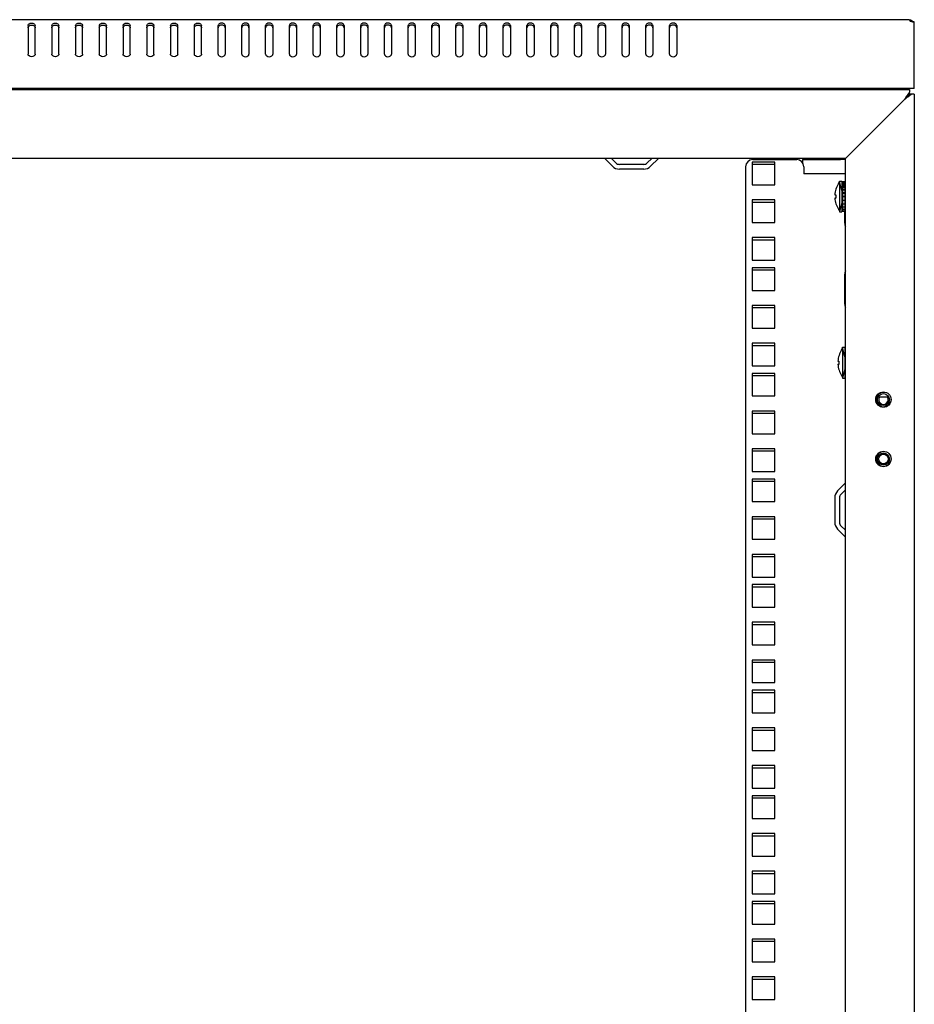
# Model space of a CAD drawing. Units: millimetres. Extents: x 0 to 594, y 0 to 420.
# Drawn here: x 419 to 457, y 228 to 269 of the extents above; entities that cross this region are included whole.
import ezdxf

# ---------------------------------------------------------------- set-up
doc = ezdxf.new("R2010")
doc.units = ezdxf.units.MM
doc.header["$LTSCALE"] = 32.67
doc.layers.get('0').update_dxf_attribs({"linetype": 'CONTINUOUS'})
doc.layers.add('02___PRT_ALL_AXES', color=7, linetype='CONTINUOUS')
doc.layers.add('ALL_FEATURES', color=7, linetype='CONTINUOUS')

msp = doc.modelspace()

# ---------------------------------------------------------------- linework, layer by layer
at = {"color": 7, "linetype": 'Continuous'}
for p, q in [((456.56846, 269.46423), (397.70646, 269.46423)), ((456.56746, 269.46298), (456.56846, 269.46423)), ((456.64263, 269.46423), (456.64263, 269.3838)), ((456.67565, 269.42713), (456.6472, 269.38209)), ((419.48746, 269.21338), (419.48746, 268.0113)), ((419.78746, 268.0113), (419.78746, 269.21338)), ((420.48746, 269.21338), (420.48746, 268.0113)), ((420.78746, 268.0113), (420.78746, 269.21338)), ((421.48746, 269.21338), (421.48746, 268.0113)), ((421.78746, 268.0113), (421.78746, 269.21338)), ((422.48746, 269.21338), (422.48746, 268.0113)), ((422.78746, 268.0113), (422.78746, 269.21338)), ((423.48746, 269.21338), (423.48746, 268.0113)), ((423.78746, 268.0113), (423.78746, 269.21338)), ((424.48746, 269.21338), (424.48746, 268.0113)), ((424.78746, 268.0113), (424.78746, 269.21338)), ((425.48746, 269.21338), (425.48746, 268.0113)), ((425.78746, 268.0113), (425.78746, 269.21338)), ((426.48746, 268.0113), (426.48746, 269.21338)), ((426.78746, 268.0113), (426.78746, 269.21338)), ((427.48746, 268.0113), (427.48746, 269.21338)), ((427.78746, 269.21338), (427.78746, 268.0113)), ((428.48746, 268.0113), (428.48746, 269.21338)), ((428.78746, 269.21338), (428.78746, 268.0113)), ((429.48746, 268.0113), (429.48746, 269.21338)), ((429.78746, 269.21338), (429.78746, 268.0113)), ((430.48746, 268.0113), (430.48746, 269.21338)), ((430.78746, 269.21338), (430.78746, 268.0113)), ((431.48746, 268.0113), (431.48746, 269.21338)), ((431.78746, 269.21338), (431.78746, 268.0113)), ((432.48746, 268.0113), (432.48746, 269.21338)), ((432.78746, 269.21338), (432.78746, 268.0113)), ((433.48746, 268.0113), (433.48746, 269.21338)), ((433.78746, 269.21338), (433.78746, 268.0113)), ((434.48746, 268.0113), (434.48746, 269.21338)), ((434.78746, 269.21338), (434.78746, 268.0113)), ((435.48746, 268.0113), (435.48746, 269.21338)), ((435.78746, 269.21338), (435.78746, 268.0113)), ((436.48746, 268.0113), (436.48746, 269.21338)), ((436.78746, 269.21338), (436.78746, 268.0113)), ((437.48746, 268.0113), (437.48746, 269.21338)), ((437.78746, 269.21338), (437.78746, 268.0113)), ((438.48746, 268.0113), (438.48746, 269.21338)), ((438.78746, 269.21338), (438.78746, 268.0113)), ((439.48746, 268.0113), (439.48746, 269.21338)), ((439.78746, 269.21338), (439.78746, 268.0113)), ((440.48746, 268.0113), (440.48746, 269.21338)), ((440.78746, 269.21338), (440.78746, 268.0113)), ((441.48746, 268.0113), (441.48746, 269.21338)), ((441.78746, 269.21338), (441.78746, 268.0113)), ((442.48746, 268.0113), (442.48746, 269.21338)), ((442.78746, 269.21338), (442.78746, 268.0113)), ((443.48746, 268.0113), (443.48746, 269.21338)), ((443.78746, 269.21338), (443.78746, 268.0113)), ((444.48746, 268.0113), (444.48746, 269.21338)), ((444.78746, 269.21338), (444.78746, 268.0113)), ((445.48746, 268.0113), (445.48746, 269.21338)), ((445.78746, 269.21338), (445.78746, 268.0113)), ((446.48746, 268.0113), (446.48746, 269.21338)), ((446.78746, 269.21338), (446.78746, 268.0113)), ((456.78746, 266.56423), (456.78746, 267.83453)), ((456.78746, 266.56423), (397.48746, 266.56423)), ((453.91746, 266.56423), (453.91746, 266.52423)), ((454.03746, 266.56423), (454.03746, 266.52423)), ((444.08453, 263.29432), (443.75754, 263.6213)), ((444.22595, 263.43574), (444.03746, 263.62423)), ((445.73746, 263.62423), (445.54897, 263.43574)), ((446.01737, 263.6213), (445.69039, 263.29432)), ((445.40047, 263.37423), (444.37444, 263.37423)), ((445.40047, 263.17423), (444.37444, 263.17423)), ((449.68746, 263.27423), (449.68746, 143.87423)), ((449.96246, 263.46673), (449.96246, 262.51673)), ((450.91246, 263.46673), (449.96246, 263.46673)), ((449.98746, 263.57423), (451.83746, 263.57423)), ((450.91246, 262.51673), (450.91246, 263.46673)), ((452.08746, 263.57423), (452.08746, 263.42969)), ((452.08746, 263.57423), (452.48746, 263.57423)), ((452.13746, 263.27423), (452.13746, 262.97423)), ((453.88746, 263.57423), (453.68746, 263.57423)), ((453.88746, 262.97423), (452.13746, 262.97423)), ((449.96246, 262.51673), (450.91246, 262.51673)), ((453.59746, 262.56709), (453.63746, 262.62423)), ((453.59746, 262.56709), (453.59746, 262.56318)), ((453.73746, 262.27423), (453.63746, 262.67423)), ((453.63746, 262.67423), (453.73746, 262.67423)), ((453.63746, 262.67422), (453.63746, 261.37424)), ((453.73746, 262.67422), (453.73746, 261.37424)), ((453.76746, 262.64923), (453.76746, 261.39923)), ((453.76746, 262.64923), (453.86746, 262.64923)), ((453.76746, 262.62819), (453.86746, 262.62819)), ((453.76746, 262.566), (453.86746, 262.566)), ((453.76746, 262.5097), (453.86746, 262.5097)), ((453.76746, 262.46688), (453.86746, 262.46688)), ((453.76746, 262.42031), (453.86746, 262.42031)), ((453.76746, 262.3376), (453.86746, 262.3376)), ((453.86746, 262.64923), (453.86746, 261.39923)), ((453.44096, 262.08923), (453.48515, 262.08923)), ((453.44096, 261.95923), (453.48523, 261.95923)), ((453.48604, 261.94723), (453.44182, 261.94723)), ((453.73746, 262.32423), (453.76746, 262.32423)), ((453.76746, 262.27423), (453.73746, 262.27423)), ((453.76746, 262.30394), (453.86746, 262.30394)), ((453.76746, 262.18696), (453.86746, 262.18696)), ((453.76746, 262.1685), (453.86746, 262.1685)), ((453.76746, 262.02523), (453.86746, 262.02523)), ((453.86746, 262.02423), (453.76746, 262.02423)), ((453.76746, 262.02323), (453.86746, 262.02323)), ((453.86746, 262.32423), (453.88746, 262.32423)), ((453.88746, 262.27423), (453.86746, 262.27423)), ((449.96246, 261.87923), (449.96246, 260.92923)), ((450.91246, 261.87923), (449.96246, 261.87923)), ((450.91246, 260.92923), (450.91246, 261.87923)), ((453.73746, 261.77423), (453.63746, 261.37423)), ((453.76746, 261.77423), (453.73746, 261.77423)), ((453.73746, 261.72423), (453.76746, 261.72423)), ((453.76746, 261.86344), (453.86746, 261.86344)), ((453.76746, 261.7126), (453.86746, 261.7126)), ((453.76746, 261.583), (453.86746, 261.583)), ((453.88746, 261.77423), (453.86746, 261.77423)), ((453.86746, 261.72423), (453.88746, 261.72423)), ((453.59746, 261.48528), (453.59746, 261.48137)), ((453.59746, 261.48137), (453.63746, 261.42423)), ((453.63746, 261.37423), (453.73746, 261.37423)), ((453.76746, 261.48347), (453.86746, 261.48347)), ((453.76746, 261.42079), (453.86746, 261.42079)), ((453.76746, 261.39923), (453.86746, 261.39923)), ((449.96246, 260.92923), (450.91246, 260.92923)), ((449.96246, 260.29173), (449.96246, 259.34173)), ((450.91246, 260.29173), (449.96246, 260.29173)), ((450.91246, 259.34173), (450.91246, 260.29173)), ((449.96246, 259.34173), (450.91246, 259.34173)), ((449.96246, 259.02173), (449.96246, 258.07173)), ((450.91246, 259.02173), (449.96246, 259.02173)), ((450.91246, 258.07173), (450.91246, 259.02173)), ((449.96246, 258.07173), (450.91246, 258.07173)), ((449.96246, 257.43423), (449.96246, 256.48423)), ((450.91246, 257.43423), (449.96246, 257.43423)), ((450.91246, 256.48423), (450.91246, 257.43423)), ((449.96246, 256.48423), (450.91246, 256.48423)), ((449.96246, 255.84673), (449.96246, 254.89673)), ((450.91246, 255.84673), (449.96246, 255.84673)), ((450.91246, 254.89673), (450.91246, 255.84673)), ((453.72746, 255.56709), (453.76746, 255.62423)), ((453.72746, 255.56709), (453.72746, 255.56318)), ((453.86746, 255.27423), (453.76746, 255.67423)), ((453.76746, 255.67423), (453.86746, 255.67423)), ((453.76746, 255.67422), (453.76746, 254.37424)), ((453.86746, 255.67422), (453.86746, 254.37424)), ((453.86746, 255.32423), (453.88746, 255.32423)), ((449.96246, 254.89673), (450.91246, 254.89673)), ((453.57096, 255.08923), (453.61515, 255.08923)), ((453.57096, 254.95923), (453.61523, 254.95923)), ((453.61604, 254.94723), (453.57182, 254.94723)), ((453.88746, 255.27423), (453.86746, 255.27423)), ((449.96246, 254.57673), (449.96246, 253.62673)), ((450.91246, 254.57673), (449.96246, 254.57673)), ((450.91246, 253.62673), (450.91246, 254.57673)), ((453.72746, 254.48528), (453.72746, 254.48137)), ((453.72746, 254.48137), (453.76746, 254.42423)), ((453.86746, 254.77423), (453.76746, 254.37423)), ((453.88746, 254.77423), (453.86746, 254.77423)), ((453.86746, 254.72423), (453.88746, 254.72423)), ((453.76746, 254.37423), (453.86746, 254.37423)), ((449.96246, 253.62673), (450.91246, 253.62673)), ((455.71566, 253.57423), (455.25926, 253.57423)), ((449.96246, 252.98923), (449.96246, 252.03923)), ((450.91246, 252.98923), (449.96246, 252.98923)), ((450.91246, 252.03923), (450.91246, 252.98923)), ((449.96246, 252.03923), (450.91246, 252.03923)), ((449.96246, 251.40173), (449.96246, 250.45173)), ((450.91246, 251.40173), (449.96246, 251.40173)), ((450.91246, 250.45173), (450.91246, 251.40173)), ((449.96246, 250.45173), (450.91246, 250.45173)), ((449.96246, 250.13173), (449.96246, 249.18173)), ((450.91246, 250.13173), (449.96246, 250.13173)), ((450.91246, 249.18173), (450.91246, 250.13173)), ((453.88453, 249.95415), (453.55754, 249.62716)), ((453.88746, 249.67423), (453.69897, 249.48574)), ((449.96246, 249.18173), (450.91246, 249.18173)), ((453.43746, 249.33725), (453.43746, 248.31122)), ((453.63746, 249.33725), (453.63746, 248.31122)), ((449.96246, 248.54423), (449.96246, 247.59423)), ((450.91246, 248.54423), (449.96246, 248.54423)), ((450.91246, 247.59423), (450.91246, 248.54423)), ((453.55754, 248.0213), (453.88453, 247.69432)), ((453.69897, 248.16272), (453.88746, 247.97423)), ((449.96246, 247.59423), (450.91246, 247.59423)), ((449.96246, 246.95673), (449.96246, 246.00673)), ((450.91246, 246.95673), (449.96246, 246.95673)), ((450.91246, 246.00673), (450.91246, 246.95673)), ((449.96246, 246.00673), (450.91246, 246.00673)), ((449.96246, 245.68673), (449.96246, 244.73673)), ((450.91246, 245.68673), (449.96246, 245.68673)), ((450.91246, 244.73673), (450.91246, 245.68673)), ((449.96246, 244.73673), (450.91246, 244.73673)), ((449.96246, 244.09923), (449.96246, 243.14923)), ((450.91246, 244.09923), (449.96246, 244.09923)), ((450.91246, 243.14923), (450.91246, 244.09923)), ((449.96246, 243.14923), (450.91246, 243.14923)), ((449.96246, 242.51173), (449.96246, 241.56173)), ((450.91246, 242.51173), (449.96246, 242.51173)), ((450.91246, 241.56173), (450.91246, 242.51173)), ((449.96246, 241.56173), (450.91246, 241.56173)), ((449.96246, 241.24173), (449.96246, 240.29173)), ((450.91246, 241.24173), (449.96246, 241.24173)), ((450.91246, 240.29173), (450.91246, 241.24173)), ((449.96246, 240.29173), (450.91246, 240.29173)), ((449.96246, 239.65423), (449.96246, 238.70423)), ((450.91246, 239.65423), (449.96246, 239.65423)), ((450.91246, 238.70423), (450.91246, 239.65423)), ((449.96246, 238.70423), (450.91246, 238.70423)), ((449.96246, 238.06673), (449.96246, 237.11673)), ((450.91246, 238.06673), (449.96246, 238.06673)), ((450.91246, 237.11673), (450.91246, 238.06673)), ((449.96246, 237.11673), (450.91246, 237.11673)), ((449.96246, 236.79673), (449.96246, 235.84673)), ((450.91246, 236.79673), (449.96246, 236.79673)), ((450.91246, 235.84673), (450.91246, 236.79673)), ((449.96246, 235.84673), (450.91246, 235.84673)), ((449.96246, 235.20923), (449.96246, 234.25923)), ((450.91246, 235.20923), (449.96246, 235.20923)), ((450.91246, 234.25923), (450.91246, 235.20923)), ((449.96246, 234.25923), (450.91246, 234.25923)), ((449.96246, 233.62173), (449.96246, 232.67173)), ((450.91246, 233.62173), (449.96246, 233.62173)), ((450.91246, 232.67173), (450.91246, 233.62173)), ((449.96246, 232.67173), (450.91246, 232.67173)), ((449.96246, 232.35173), (449.96246, 231.40173)), ((450.91246, 232.35173), (449.96246, 232.35173)), ((450.91246, 231.40173), (450.91246, 232.35173)), ((449.96246, 231.40173), (450.91246, 231.40173)), ((449.96246, 230.76423), (449.96246, 229.81423)), ((450.91246, 230.76423), (449.96246, 230.76423)), ((450.91246, 229.81423), (450.91246, 230.76423)), ((449.96246, 229.81423), (450.91246, 229.81423)), ((449.96246, 229.17673), (449.96246, 228.22673)), ((450.91246, 229.17673), (449.96246, 229.17673)), ((450.91246, 228.22673), (450.91246, 229.17673)), ((449.96246, 228.22673), (450.91246, 228.22673))]:
    msp.add_line(p, q, dxfattribs=at)
for centre, radius in [((455.48746, 253.47423), 0.325), ((455.48746, 253.47423), 0.25), ((455.48746, 250.97423), 0.325), ((455.48746, 250.97423), 0.25)]:
    msp.add_circle(centre, radius, dxfattribs=at)
for centre, radius, start, end in [((456.57091, 269.46298), 0.00345, 180.051833, 182.527971), ((456.54746, 269.22423), 0.24, 37.622186, 68.257128), ((444.37444, 263.58423), 0.41, 225, 270), ((444.37444, 263.58423), 0.21, 225, 270), ((445.40047, 263.58423), 0.21, 270, 315), ((445.40047, 263.58423), 0.41, 270, 315), ((449.98746, 263.27423), 0.3, 90, 180), ((451.83746, 263.27423), 0.3, 0, 90), ((454.43377, 262.02423), 0.99493, 147.200556, 176.254124), ((454.43377, 262.02423), 0.99493, 183.745876, 212.799444), ((454.43377, 262.02423), 0.95085, 176.080194, 184.644928), ((454.56377, 255.02423), 0.99493, 147.200556, 176.254124), ((454.56377, 255.02423), 0.99493, 183.745876, 212.799444), ((454.56377, 255.02423), 0.95085, 176.080194, 184.644928), ((455.48746, 253.47423), 0.3, 75, 345), ((455.48746, 250.97423), 0.3, 75, 345), ((453.84746, 249.33725), 0.41, 135, 180), ((453.84746, 249.33725), 0.21, 135, 180), ((453.84746, 248.31122), 0.41, 180, 225), ((453.84746, 248.31122), 0.21, 180, 225)]:
    msp.add_arc(centre, radius, start, end, dxfattribs=at)
for points, knots in [([(456.62159, 269.39394), (456.6061, 269.40688), (456.58761, 269.42672), (456.57247, 269.45136), (456.5676, 269.45976), (456.56746, 269.46283)], [0, 0, 0, 0, 0.68609598, 0.89563362, 1, 1, 1, 1]), ([(419.48746, 269.21338), (419.48746, 269.22744), (419.49658, 269.25765), (419.54541, 269.30577), (419.63746, 269.32903), (419.7295, 269.30577), (419.77834, 269.25765), (419.78746, 269.22744), (419.78746, 269.21338)], [0, 0, 0, 0, 0.10539649, 0.22373662, 0.5, 0.77626338, 0.89460351, 1, 1, 1, 1]), ([(419.48746, 269.12853), (419.48746, 269.14259), (419.49658, 269.17279), (419.54541, 269.22092), (419.63746, 269.24418), (419.7295, 269.22092), (419.77834, 269.17279), (419.78746, 269.14259), (419.78746, 269.12853)], [0, 0, 0, 0, 0.10539649, 0.22373662, 0.5, 0.77626338, 0.89460351, 1, 1, 1, 1]), ([(420.48746, 269.21338), (420.48746, 269.22744), (420.49658, 269.25765), (420.54541, 269.30577), (420.63746, 269.32903), (420.7295, 269.30577), (420.77834, 269.25765), (420.78746, 269.22744), (420.78746, 269.21338)], [0, 0, 0, 0, 0.10539649, 0.22373662, 0.5, 0.77626338, 0.89460351, 1, 1, 1, 1]), ([(420.48746, 269.12853), (420.48746, 269.14259), (420.49658, 269.17279), (420.54541, 269.22092), (420.63746, 269.24418), (420.7295, 269.22092), (420.77834, 269.17279), (420.78746, 269.14259), (420.78746, 269.12853)], [0, 0, 0, 0, 0.10539649, 0.22373662, 0.5, 0.77626338, 0.89460351, 1, 1, 1, 1]), ([(421.48746, 269.21338), (421.48746, 269.22744), (421.49658, 269.25765), (421.54541, 269.30577), (421.63746, 269.32903), (421.7295, 269.30577), (421.77834, 269.25765), (421.78746, 269.22744), (421.78746, 269.21338)], [0, 0, 0, 0, 0.10539649, 0.22373662, 0.5, 0.77626338, 0.89460351, 1, 1, 1, 1]), ([(421.48746, 269.12853), (421.48746, 269.14259), (421.49658, 269.17279), (421.54541, 269.22092), (421.63746, 269.24418), (421.7295, 269.22092), (421.77834, 269.17279), (421.78746, 269.14259), (421.78746, 269.12853)], [0, 0, 0, 0, 0.10539649, 0.22373662, 0.5, 0.77626338, 0.89460351, 1, 1, 1, 1]), ([(422.48746, 269.21338), (422.48746, 269.22744), (422.49658, 269.25765), (422.54541, 269.30577), (422.63746, 269.32903), (422.7295, 269.30577), (422.77834, 269.25765), (422.78746, 269.22744), (422.78746, 269.21338)], [0, 0, 0, 0, 0.10539649, 0.22373662, 0.5, 0.77626338, 0.89460351, 1, 1, 1, 1]), ([(422.48746, 269.12853), (422.48746, 269.14259), (422.49658, 269.17279), (422.54541, 269.22092), (422.63746, 269.24418), (422.7295, 269.22092), (422.77834, 269.17279), (422.78746, 269.14259), (422.78746, 269.12853)], [0, 0, 0, 0, 0.10539649, 0.22373662, 0.5, 0.77626338, 0.89460351, 1, 1, 1, 1]), ([(423.48746, 269.21338), (423.48746, 269.22744), (423.49658, 269.25765), (423.54541, 269.30577), (423.63746, 269.32903), (423.7295, 269.30577), (423.77834, 269.25765), (423.78746, 269.22744), (423.78746, 269.21338)], [0, 0, 0, 0, 0.10539649, 0.22373662, 0.5, 0.77626338, 0.89460351, 1, 1, 1, 1]), ([(423.48746, 269.12853), (423.48746, 269.14259), (423.49658, 269.17279), (423.54541, 269.22092), (423.63746, 269.24418), (423.7295, 269.22092), (423.77834, 269.17279), (423.78746, 269.14259), (423.78746, 269.12853)], [0, 0, 0, 0, 0.10539649, 0.22373662, 0.5, 0.77626338, 0.89460351, 1, 1, 1, 1]), ([(424.48746, 269.21338), (424.48746, 269.22744), (424.49658, 269.25765), (424.54541, 269.30577), (424.63746, 269.32903), (424.7295, 269.30577), (424.77834, 269.25765), (424.78746, 269.22744), (424.78746, 269.21338)], [0, 0, 0, 0, 0.10539649, 0.22373662, 0.5, 0.77626338, 0.89460351, 1, 1, 1, 1]), ([(424.48746, 269.12853), (424.48746, 269.14259), (424.49658, 269.17279), (424.54541, 269.22092), (424.63746, 269.24418), (424.7295, 269.22092), (424.77834, 269.17279), (424.78746, 269.14259), (424.78746, 269.12853)], [0, 0, 0, 0, 0.10539649, 0.22373662, 0.5, 0.77626338, 0.89460351, 1, 1, 1, 1]), ([(425.48746, 269.21338), (425.48746, 269.22744), (425.49658, 269.25765), (425.54541, 269.30577), (425.63746, 269.32903), (425.7295, 269.30577), (425.77834, 269.25765), (425.78746, 269.22744), (425.78746, 269.21338)], [0, 0, 0, 0, 0.10539649, 0.22373662, 0.5, 0.77626338, 0.89460351, 1, 1, 1, 1]), ([(425.48746, 269.12853), (425.48746, 269.14259), (425.49658, 269.17279), (425.54541, 269.22092), (425.63746, 269.24418), (425.7295, 269.22092), (425.77834, 269.17279), (425.78746, 269.14259), (425.78746, 269.12853)], [0, 0, 0, 0, 0.10539649, 0.22373662, 0.5, 0.77626338, 0.89460351, 1, 1, 1, 1]), ([(426.48746, 269.21338), (426.48746, 269.22744), (426.49658, 269.25765), (426.54541, 269.30577), (426.63746, 269.32903), (426.7295, 269.30577), (426.77834, 269.25765), (426.78746, 269.22744), (426.78746, 269.21338)], [0, 0, 0, 0, 0.10539649, 0.22373662, 0.5, 0.77626338, 0.89460351, 1, 1, 1, 1]), ([(426.48746, 269.12853), (426.48746, 269.14259), (426.49658, 269.17279), (426.54541, 269.22092), (426.63746, 269.24418), (426.7295, 269.22092), (426.77834, 269.17279), (426.78746, 269.14259), (426.78746, 269.12853)], [0, 0, 0, 0, 0.10539649, 0.22373662, 0.5, 0.77626338, 0.89460351, 1, 1, 1, 1]), ([(427.78746, 269.21338), (427.78746, 269.22744), (427.77834, 269.25765), (427.7295, 269.30577), (427.63746, 269.32903), (427.54541, 269.30577), (427.49658, 269.25765), (427.48746, 269.22744), (427.48746, 269.21338)], [0, 0, 0, 0, 0.10539649, 0.22373662, 0.5, 0.77626338, 0.89460351, 1, 1, 1, 1]), ([(427.78746, 269.12853), (427.78746, 269.14259), (427.77834, 269.17279), (427.7295, 269.22092), (427.63746, 269.24418), (427.54541, 269.22092), (427.49658, 269.17279), (427.48746, 269.14259), (427.48746, 269.12853)], [0, 0, 0, 0, 0.10539649, 0.22373662, 0.5, 0.77626338, 0.89460351, 1, 1, 1, 1]), ([(428.78746, 269.21338), (428.78746, 269.22744), (428.77834, 269.25765), (428.7295, 269.30577), (428.63746, 269.32903), (428.54541, 269.30577), (428.49658, 269.25765), (428.48746, 269.22744), (428.48746, 269.21338)], [0, 0, 0, 0, 0.10539649, 0.22373662, 0.5, 0.77626338, 0.89460351, 1, 1, 1, 1]), ([(428.78746, 269.12853), (428.78746, 269.14259), (428.77834, 269.17279), (428.7295, 269.22092), (428.63746, 269.24418), (428.54541, 269.22092), (428.49658, 269.17279), (428.48746, 269.14259), (428.48746, 269.12853)], [0, 0, 0, 0, 0.10539649, 0.22373662, 0.5, 0.77626338, 0.89460351, 1, 1, 1, 1]), ([(429.78746, 269.21338), (429.78746, 269.22744), (429.77834, 269.25765), (429.7295, 269.30577), (429.63746, 269.32903), (429.54541, 269.30577), (429.49658, 269.25765), (429.48746, 269.22744), (429.48746, 269.21338)], [0, 0, 0, 0, 0.10539649, 0.22373662, 0.5, 0.77626338, 0.89460351, 1, 1, 1, 1]), ([(429.78746, 269.12853), (429.78746, 269.14259), (429.77834, 269.17279), (429.7295, 269.22092), (429.63746, 269.24418), (429.54541, 269.22092), (429.49658, 269.17279), (429.48746, 269.14259), (429.48746, 269.12853)], [0, 0, 0, 0, 0.10539649, 0.22373662, 0.5, 0.77626338, 0.89460351, 1, 1, 1, 1]), ([(430.78746, 269.21338), (430.78746, 269.22744), (430.77834, 269.25765), (430.7295, 269.30577), (430.63746, 269.32903), (430.54541, 269.30577), (430.49658, 269.25765), (430.48746, 269.22744), (430.48746, 269.21338)], [0, 0, 0, 0, 0.10539649, 0.22373662, 0.5, 0.77626338, 0.89460351, 1, 1, 1, 1]), ([(430.78746, 269.12853), (430.78746, 269.14259), (430.77834, 269.17279), (430.7295, 269.22092), (430.63746, 269.24418), (430.54541, 269.22092), (430.49658, 269.17279), (430.48746, 269.14259), (430.48746, 269.12853)], [0, 0, 0, 0, 0.10539649, 0.22373662, 0.5, 0.77626338, 0.89460351, 1, 1, 1, 1]), ([(431.78746, 269.21338), (431.78746, 269.22744), (431.77834, 269.25765), (431.7295, 269.30577), (431.63746, 269.32903), (431.54541, 269.30577), (431.49658, 269.25765), (431.48746, 269.22744), (431.48746, 269.21338)], [0, 0, 0, 0, 0.10539649, 0.22373662, 0.5, 0.77626338, 0.89460351, 1, 1, 1, 1]), ([(431.78746, 269.12853), (431.78746, 269.14259), (431.77834, 269.17279), (431.7295, 269.22092), (431.63746, 269.24418), (431.54541, 269.22092), (431.49658, 269.17279), (431.48746, 269.14259), (431.48746, 269.12853)], [0, 0, 0, 0, 0.10539649, 0.22373662, 0.5, 0.77626338, 0.89460351, 1, 1, 1, 1]), ([(432.78746, 269.21338), (432.78746, 269.22744), (432.77834, 269.25765), (432.7295, 269.30577), (432.63746, 269.32903), (432.54541, 269.30577), (432.49658, 269.25765), (432.48746, 269.22744), (432.48746, 269.21338)], [0, 0, 0, 0, 0.10539649, 0.22373662, 0.5, 0.77626338, 0.89460351, 1, 1, 1, 1]), ([(432.78746, 269.12853), (432.78746, 269.14259), (432.77834, 269.17279), (432.7295, 269.22092), (432.63746, 269.24418), (432.54541, 269.22092), (432.49658, 269.17279), (432.48746, 269.14259), (432.48746, 269.12853)], [0, 0, 0, 0, 0.10539649, 0.22373662, 0.5, 0.77626338, 0.89460351, 1, 1, 1, 1]), ([(433.78746, 269.21338), (433.78746, 269.22744), (433.77834, 269.25765), (433.7295, 269.30577), (433.63746, 269.32903), (433.54541, 269.30577), (433.49658, 269.25765), (433.48746, 269.22744), (433.48746, 269.21338)], [0, 0, 0, 0, 0.10539649, 0.22373662, 0.5, 0.77626338, 0.89460351, 1, 1, 1, 1]), ([(433.78746, 269.12853), (433.78746, 269.14259), (433.77834, 269.17279), (433.7295, 269.22092), (433.63746, 269.24418), (433.54541, 269.22092), (433.49658, 269.17279), (433.48746, 269.14259), (433.48746, 269.12853)], [0, 0, 0, 0, 0.10539649, 0.22373662, 0.5, 0.77626338, 0.89460351, 1, 1, 1, 1]), ([(434.78746, 269.21338), (434.78746, 269.22744), (434.77834, 269.25765), (434.7295, 269.30577), (434.63746, 269.32903), (434.54541, 269.30577), (434.49658, 269.25765), (434.48746, 269.22744), (434.48746, 269.21338)], [0, 0, 0, 0, 0.10539649, 0.22373662, 0.5, 0.77626338, 0.89460351, 1, 1, 1, 1]), ([(434.78746, 269.12853), (434.78746, 269.14259), (434.77834, 269.17279), (434.7295, 269.22092), (434.63746, 269.24418), (434.54541, 269.22092), (434.49658, 269.17279), (434.48746, 269.14259), (434.48746, 269.12853)], [0, 0, 0, 0, 0.10539649, 0.22373662, 0.5, 0.77626338, 0.89460351, 1, 1, 1, 1]), ([(435.78746, 269.21338), (435.78746, 269.22744), (435.77834, 269.25765), (435.7295, 269.30577), (435.63746, 269.32903), (435.54541, 269.30577), (435.49658, 269.25765), (435.48746, 269.22744), (435.48746, 269.21338)], [0, 0, 0, 0, 0.10539649, 0.22373662, 0.5, 0.77626338, 0.89460351, 1, 1, 1, 1]), ([(435.78746, 269.12853), (435.78746, 269.14259), (435.77834, 269.17279), (435.7295, 269.22092), (435.63746, 269.24418), (435.54541, 269.22092), (435.49658, 269.17279), (435.48746, 269.14259), (435.48746, 269.12853)], [0, 0, 0, 0, 0.10539649, 0.22373662, 0.5, 0.77626338, 0.89460351, 1, 1, 1, 1]), ([(436.78746, 269.21338), (436.78746, 269.22744), (436.77834, 269.25765), (436.7295, 269.30577), (436.63746, 269.32903), (436.54541, 269.30577), (436.49658, 269.25765), (436.48746, 269.22744), (436.48746, 269.21338)], [0, 0, 0, 0, 0.10539649, 0.22373662, 0.5, 0.77626338, 0.89460351, 1, 1, 1, 1]), ([(436.78746, 269.12853), (436.78746, 269.14259), (436.77834, 269.17279), (436.7295, 269.22092), (436.63746, 269.24418), (436.54541, 269.22092), (436.49658, 269.17279), (436.48746, 269.14259), (436.48746, 269.12853)], [0, 0, 0, 0, 0.10539649, 0.22373662, 0.5, 0.77626338, 0.89460351, 1, 1, 1, 1]), ([(437.78746, 269.21338), (437.78746, 269.22744), (437.77834, 269.25765), (437.7295, 269.30577), (437.63746, 269.32903), (437.54541, 269.30577), (437.49658, 269.25765), (437.48746, 269.22744), (437.48746, 269.21338)], [0, 0, 0, 0, 0.10539649, 0.22373662, 0.5, 0.77626338, 0.89460351, 1, 1, 1, 1]), ([(437.78746, 269.12853), (437.78746, 269.14259), (437.77834, 269.17279), (437.7295, 269.22092), (437.63746, 269.24418), (437.54541, 269.22092), (437.49658, 269.17279), (437.48746, 269.14259), (437.48746, 269.12853)], [0, 0, 0, 0, 0.10539649, 0.22373662, 0.5, 0.77626338, 0.89460351, 1, 1, 1, 1]), ([(438.78746, 269.21338), (438.78746, 269.22744), (438.77834, 269.25765), (438.7295, 269.30577), (438.63746, 269.32903), (438.54541, 269.30577), (438.49658, 269.25765), (438.48746, 269.22744), (438.48746, 269.21338)], [0, 0, 0, 0, 0.10539649, 0.22373662, 0.5, 0.77626338, 0.89460351, 1, 1, 1, 1]), ([(438.78746, 269.12853), (438.78746, 269.14259), (438.77834, 269.17279), (438.7295, 269.22092), (438.63746, 269.24418), (438.54541, 269.22092), (438.49658, 269.17279), (438.48746, 269.14259), (438.48746, 269.12853)], [0, 0, 0, 0, 0.10539649, 0.22373662, 0.5, 0.77626338, 0.89460351, 1, 1, 1, 1]), ([(439.78746, 269.21338), (439.78746, 269.22744), (439.77834, 269.25765), (439.7295, 269.30577), (439.63746, 269.32903), (439.54541, 269.30577), (439.49658, 269.25765), (439.48746, 269.22744), (439.48746, 269.21338)], [0, 0, 0, 0, 0.10539649, 0.22373662, 0.5, 0.77626338, 0.89460351, 1, 1, 1, 1]), ([(439.78746, 269.12853), (439.78746, 269.14259), (439.77834, 269.17279), (439.7295, 269.22092), (439.63746, 269.24418), (439.54541, 269.22092), (439.49658, 269.17279), (439.48746, 269.14259), (439.48746, 269.12853)], [0, 0, 0, 0, 0.10539649, 0.22373662, 0.5, 0.77626338, 0.89460351, 1, 1, 1, 1]), ([(440.78746, 269.21338), (440.78746, 269.22744), (440.77834, 269.25765), (440.7295, 269.30577), (440.63746, 269.32903), (440.54541, 269.30577), (440.49658, 269.25765), (440.48746, 269.22744), (440.48746, 269.21338)], [0, 0, 0, 0, 0.10539649, 0.22373662, 0.5, 0.77626338, 0.89460351, 1, 1, 1, 1]), ([(440.78746, 269.12853), (440.78746, 269.14259), (440.77834, 269.17279), (440.7295, 269.22092), (440.63746, 269.24418), (440.54541, 269.22092), (440.49658, 269.17279), (440.48746, 269.14259), (440.48746, 269.12853)], [0, 0, 0, 0, 0.10539649, 0.22373662, 0.5, 0.77626338, 0.89460351, 1, 1, 1, 1]), ([(441.78746, 269.21338), (441.78746, 269.22744), (441.77834, 269.25765), (441.7295, 269.30577), (441.63746, 269.32903), (441.54541, 269.30577), (441.49658, 269.25765), (441.48746, 269.22744), (441.48746, 269.21338)], [0, 0, 0, 0, 0.10539649, 0.22373662, 0.5, 0.77626338, 0.89460351, 1, 1, 1, 1]), ([(441.78746, 269.12853), (441.78746, 269.14259), (441.77834, 269.17279), (441.7295, 269.22092), (441.63746, 269.24418), (441.54541, 269.22092), (441.49658, 269.17279), (441.48746, 269.14259), (441.48746, 269.12853)], [0, 0, 0, 0, 0.10539649, 0.22373662, 0.5, 0.77626338, 0.89460351, 1, 1, 1, 1]), ([(442.78746, 269.21338), (442.78746, 269.22744), (442.77834, 269.25765), (442.7295, 269.30577), (442.63746, 269.32903), (442.54541, 269.30577), (442.49658, 269.25765), (442.48746, 269.22744), (442.48746, 269.21338)], [0, 0, 0, 0, 0.10539649, 0.22373662, 0.5, 0.77626338, 0.89460351, 1, 1, 1, 1]), ([(442.78746, 269.12853), (442.78746, 269.14259), (442.77834, 269.17279), (442.7295, 269.22092), (442.63746, 269.24418), (442.54541, 269.22092), (442.49658, 269.17279), (442.48746, 269.14259), (442.48746, 269.12853)], [0, 0, 0, 0, 0.10539649, 0.22373662, 0.5, 0.77626338, 0.89460351, 1, 1, 1, 1]), ([(443.78746, 269.21338), (443.78746, 269.22744), (443.77834, 269.25765), (443.7295, 269.30577), (443.63746, 269.32903), (443.54541, 269.30577), (443.49658, 269.25765), (443.48746, 269.22744), (443.48746, 269.21338)], [0, 0, 0, 0, 0.10539649, 0.22373662, 0.5, 0.77626338, 0.89460351, 1, 1, 1, 1]), ([(443.78746, 269.12853), (443.78746, 269.14259), (443.77834, 269.17279), (443.7295, 269.22092), (443.63746, 269.24418), (443.54541, 269.22092), (443.49658, 269.17279), (443.48746, 269.14259), (443.48746, 269.12853)], [0, 0, 0, 0, 0.10539649, 0.22373662, 0.5, 0.77626338, 0.89460351, 1, 1, 1, 1]), ([(444.78746, 269.21338), (444.78746, 269.22744), (444.77834, 269.25765), (444.7295, 269.30577), (444.63746, 269.32903), (444.54541, 269.30577), (444.49658, 269.25765), (444.48746, 269.22744), (444.48746, 269.21338)], [0, 0, 0, 0, 0.10539649, 0.22373662, 0.5, 0.77626338, 0.89460351, 1, 1, 1, 1]), ([(444.78746, 269.12853), (444.78746, 269.14259), (444.77834, 269.17279), (444.7295, 269.22092), (444.63746, 269.24418), (444.54541, 269.22092), (444.49658, 269.17279), (444.48746, 269.14259), (444.48746, 269.12853)], [0, 0, 0, 0, 0.10539649, 0.22373662, 0.5, 0.77626338, 0.89460351, 1, 1, 1, 1]), ([(445.78746, 269.21338), (445.78746, 269.22744), (445.77834, 269.25765), (445.7295, 269.30577), (445.63746, 269.32903), (445.54541, 269.30577), (445.49658, 269.25765), (445.48746, 269.22744), (445.48746, 269.21338)], [0, 0, 0, 0, 0.10539649, 0.22373662, 0.5, 0.77626338, 0.89460351, 1, 1, 1, 1]), ([(445.78746, 269.12853), (445.78746, 269.14259), (445.77834, 269.17279), (445.7295, 269.22092), (445.63746, 269.24418), (445.54541, 269.22092), (445.49658, 269.17279), (445.48746, 269.14259), (445.48746, 269.12853)], [0, 0, 0, 0, 0.10539649, 0.22373662, 0.5, 0.77626338, 0.89460351, 1, 1, 1, 1]), ([(446.78746, 269.21338), (446.78746, 269.22744), (446.77834, 269.25765), (446.7295, 269.30577), (446.63746, 269.32903), (446.54541, 269.30577), (446.49658, 269.25765), (446.48746, 269.22744), (446.48746, 269.21338)], [0, 0, 0, 0, 0.10539649, 0.22373662, 0.5, 0.77626338, 0.89460351, 1, 1, 1, 1]), ([(446.78746, 269.12853), (446.78746, 269.14259), (446.77834, 269.17279), (446.7295, 269.22092), (446.63746, 269.24418), (446.54541, 269.22092), (446.49658, 269.17279), (446.48746, 269.14259), (446.48746, 269.12853)], [0, 0, 0, 0, 0.10539649, 0.22373662, 0.5, 0.77626338, 0.89460351, 1, 1, 1, 1]), ([(419.78746, 268.0113), (419.78746, 267.99725), (419.77834, 267.96704), (419.7295, 267.91892), (419.63746, 267.89566), (419.54541, 267.91892), (419.49658, 267.96704), (419.48746, 267.99725), (419.48746, 268.0113)], [0, 0, 0, 0, 0.10539649, 0.22373662, 0.5, 0.77626338, 0.89460351, 1, 1, 1, 1]), ([(420.78746, 268.0113), (420.78746, 267.99725), (420.77834, 267.96704), (420.7295, 267.91892), (420.63746, 267.89566), (420.54541, 267.91892), (420.49658, 267.96704), (420.48746, 267.99725), (420.48746, 268.0113)], [0, 0, 0, 0, 0.10539649, 0.22373662, 0.5, 0.77626338, 0.89460351, 1, 1, 1, 1]), ([(421.78746, 268.0113), (421.78746, 267.99725), (421.77834, 267.96704), (421.7295, 267.91892), (421.63746, 267.89566), (421.54541, 267.91892), (421.49658, 267.96704), (421.48746, 267.99725), (421.48746, 268.0113)], [0, 0, 0, 0, 0.10539649, 0.22373662, 0.5, 0.77626338, 0.89460351, 1, 1, 1, 1]), ([(422.78746, 268.0113), (422.78746, 267.99725), (422.77834, 267.96704), (422.7295, 267.91892), (422.63746, 267.89566), (422.54541, 267.91892), (422.49658, 267.96704), (422.48746, 267.99725), (422.48746, 268.0113)], [0, 0, 0, 0, 0.10539649, 0.22373662, 0.5, 0.77626338, 0.89460351, 1, 1, 1, 1]), ([(423.78746, 268.0113), (423.78746, 267.99725), (423.77834, 267.96704), (423.7295, 267.91892), (423.63746, 267.89566), (423.54541, 267.91892), (423.49658, 267.96704), (423.48746, 267.99725), (423.48746, 268.0113)], [0, 0, 0, 0, 0.10539649, 0.22373662, 0.5, 0.77626338, 0.89460351, 1, 1, 1, 1]), ([(424.78746, 268.0113), (424.78746, 267.99725), (424.77834, 267.96704), (424.7295, 267.91892), (424.63746, 267.89566), (424.54541, 267.91892), (424.49658, 267.96704), (424.48746, 267.99725), (424.48746, 268.0113)], [0, 0, 0, 0, 0.10539649, 0.22373662, 0.5, 0.77626338, 0.89460351, 1, 1, 1, 1]), ([(425.78746, 268.0113), (425.78746, 267.99725), (425.77834, 267.96704), (425.7295, 267.91892), (425.63746, 267.89566), (425.54541, 267.91892), (425.49658, 267.96704), (425.48746, 267.99725), (425.48746, 268.0113)], [0, 0, 0, 0, 0.10539649, 0.22373662, 0.5, 0.77626338, 0.89460351, 1, 1, 1, 1]), ([(426.78746, 268.0113), (426.78746, 267.99725), (426.77834, 267.96704), (426.7295, 267.91892), (426.63746, 267.89566), (426.54541, 267.91892), (426.49658, 267.96704), (426.48746, 267.99725), (426.48746, 268.0113)], [0, 0, 0, 0, 0.10539649, 0.22373662, 0.5, 0.77626338, 0.89460351, 1, 1, 1, 1]), ([(427.48746, 268.0113), (427.48746, 267.99725), (427.49658, 267.96704), (427.54541, 267.91892), (427.63746, 267.89566), (427.7295, 267.91892), (427.77834, 267.96704), (427.78746, 267.99725), (427.78746, 268.0113)], [0, 0, 0, 0, 0.10539649, 0.22373662, 0.5, 0.77626338, 0.89460351, 1, 1, 1, 1]), ([(428.48746, 268.0113), (428.48746, 267.99725), (428.49658, 267.96704), (428.54541, 267.91892), (428.63746, 267.89566), (428.7295, 267.91892), (428.77834, 267.96704), (428.78746, 267.99725), (428.78746, 268.0113)], [0, 0, 0, 0, 0.10539649, 0.22373662, 0.5, 0.77626338, 0.89460351, 1, 1, 1, 1]), ([(429.48746, 268.0113), (429.48746, 267.99725), (429.49658, 267.96704), (429.54541, 267.91892), (429.63746, 267.89566), (429.7295, 267.91892), (429.77834, 267.96704), (429.78746, 267.99725), (429.78746, 268.0113)], [0, 0, 0, 0, 0.10539649, 0.22373662, 0.5, 0.77626338, 0.89460351, 1, 1, 1, 1]), ([(430.48746, 268.0113), (430.48746, 267.99725), (430.49658, 267.96704), (430.54541, 267.91892), (430.63746, 267.89566), (430.7295, 267.91892), (430.77834, 267.96704), (430.78746, 267.99725), (430.78746, 268.0113)], [0, 0, 0, 0, 0.10539649, 0.22373662, 0.5, 0.77626338, 0.89460351, 1, 1, 1, 1]), ([(431.48746, 268.0113), (431.48746, 267.99725), (431.49658, 267.96704), (431.54541, 267.91892), (431.63746, 267.89566), (431.7295, 267.91892), (431.77834, 267.96704), (431.78746, 267.99725), (431.78746, 268.0113)], [0, 0, 0, 0, 0.10539649, 0.22373662, 0.5, 0.77626338, 0.89460351, 1, 1, 1, 1]), ([(432.48746, 268.0113), (432.48746, 267.99725), (432.49658, 267.96704), (432.54541, 267.91892), (432.63746, 267.89566), (432.7295, 267.91892), (432.77834, 267.96704), (432.78746, 267.99725), (432.78746, 268.0113)], [0, 0, 0, 0, 0.10539649, 0.22373662, 0.5, 0.77626338, 0.89460351, 1, 1, 1, 1]), ([(433.48746, 268.0113), (433.48746, 267.99725), (433.49658, 267.96704), (433.54541, 267.91892), (433.63746, 267.89566), (433.7295, 267.91892), (433.77834, 267.96704), (433.78746, 267.99725), (433.78746, 268.0113)], [0, 0, 0, 0, 0.10539649, 0.22373662, 0.5, 0.77626338, 0.89460351, 1, 1, 1, 1]), ([(434.48746, 268.0113), (434.48746, 267.99725), (434.49658, 267.96704), (434.54541, 267.91892), (434.63746, 267.89566), (434.7295, 267.91892), (434.77834, 267.96704), (434.78746, 267.99725), (434.78746, 268.0113)], [0, 0, 0, 0, 0.10539649, 0.22373662, 0.5, 0.77626338, 0.89460351, 1, 1, 1, 1]), ([(435.48746, 268.0113), (435.48746, 267.99725), (435.49658, 267.96704), (435.54541, 267.91892), (435.63746, 267.89566), (435.7295, 267.91892), (435.77834, 267.96704), (435.78746, 267.99725), (435.78746, 268.0113)], [0, 0, 0, 0, 0.10539649, 0.22373662, 0.5, 0.77626338, 0.89460351, 1, 1, 1, 1]), ([(436.48746, 268.0113), (436.48746, 267.99725), (436.49658, 267.96704), (436.54541, 267.91892), (436.63746, 267.89566), (436.7295, 267.91892), (436.77834, 267.96704), (436.78746, 267.99725), (436.78746, 268.0113)], [0, 0, 0, 0, 0.10539649, 0.22373662, 0.5, 0.77626338, 0.89460351, 1, 1, 1, 1]), ([(437.48746, 268.0113), (437.48746, 267.99725), (437.49658, 267.96704), (437.54541, 267.91892), (437.63746, 267.89566), (437.7295, 267.91892), (437.77834, 267.96704), (437.78746, 267.99725), (437.78746, 268.0113)], [0, 0, 0, 0, 0.10539649, 0.22373662, 0.5, 0.77626338, 0.89460351, 1, 1, 1, 1]), ([(438.48746, 268.0113), (438.48746, 267.99725), (438.49658, 267.96704), (438.54541, 267.91892), (438.63746, 267.89566), (438.7295, 267.91892), (438.77834, 267.96704), (438.78746, 267.99725), (438.78746, 268.0113)], [0, 0, 0, 0, 0.10539649, 0.22373662, 0.5, 0.77626338, 0.89460351, 1, 1, 1, 1]), ([(439.48746, 268.0113), (439.48746, 267.99725), (439.49658, 267.96704), (439.54541, 267.91892), (439.63746, 267.89566), (439.7295, 267.91892), (439.77834, 267.96704), (439.78746, 267.99725), (439.78746, 268.0113)], [0, 0, 0, 0, 0.10539649, 0.22373662, 0.5, 0.77626338, 0.89460351, 1, 1, 1, 1]), ([(440.48746, 268.0113), (440.48746, 267.99725), (440.49658, 267.96704), (440.54541, 267.91892), (440.63746, 267.89566), (440.7295, 267.91892), (440.77834, 267.96704), (440.78746, 267.99725), (440.78746, 268.0113)], [0, 0, 0, 0, 0.10539649, 0.22373662, 0.5, 0.77626338, 0.89460351, 1, 1, 1, 1]), ([(441.48746, 268.0113), (441.48746, 267.99725), (441.49658, 267.96704), (441.54541, 267.91892), (441.63746, 267.89566), (441.7295, 267.91892), (441.77834, 267.96704), (441.78746, 267.99725), (441.78746, 268.0113)], [0, 0, 0, 0, 0.10539649, 0.22373662, 0.5, 0.77626338, 0.89460351, 1, 1, 1, 1]), ([(442.48746, 268.0113), (442.48746, 267.99725), (442.49658, 267.96704), (442.54541, 267.91892), (442.63746, 267.89566), (442.7295, 267.91892), (442.77834, 267.96704), (442.78746, 267.99725), (442.78746, 268.0113)], [0, 0, 0, 0, 0.10539649, 0.22373662, 0.5, 0.77626338, 0.89460351, 1, 1, 1, 1]), ([(443.48746, 268.0113), (443.48746, 267.99725), (443.49658, 267.96704), (443.54541, 267.91892), (443.63746, 267.89566), (443.7295, 267.91892), (443.77834, 267.96704), (443.78746, 267.99725), (443.78746, 268.0113)], [0, 0, 0, 0, 0.10539649, 0.22373662, 0.5, 0.77626338, 0.89460351, 1, 1, 1, 1]), ([(444.48746, 268.0113), (444.48746, 267.99725), (444.49658, 267.96704), (444.54541, 267.91892), (444.63746, 267.89566), (444.7295, 267.91892), (444.77834, 267.96704), (444.78746, 267.99725), (444.78746, 268.0113)], [0, 0, 0, 0, 0.10539649, 0.22373662, 0.5, 0.77626338, 0.89460351, 1, 1, 1, 1]), ([(445.48746, 268.0113), (445.48746, 267.99725), (445.49658, 267.96704), (445.54541, 267.91892), (445.63746, 267.89566), (445.7295, 267.91892), (445.77834, 267.96704), (445.78746, 267.99725), (445.78746, 268.0113)], [0, 0, 0, 0, 0.10539649, 0.22373662, 0.5, 0.77626338, 0.89460351, 1, 1, 1, 1]), ([(446.48746, 268.0113), (446.48746, 267.99725), (446.49658, 267.96704), (446.54541, 267.91892), (446.63746, 267.89566), (446.7295, 267.91892), (446.77834, 267.96704), (446.78746, 267.99725), (446.78746, 268.0113)], [0, 0, 0, 0, 0.10539649, 0.22373662, 0.5, 0.77626338, 0.89460351, 1, 1, 1, 1])]:
    msp.add_open_spline(points, degree=3, knots=knots, dxfattribs=at)
at = {"layer": '02___PRT_ALL_AXES', "color": 7, "linetype": 'Continuous'}
for p, q in [((456.56846, 269.46423), (456.64263, 269.46423)), ((456.78746, 267.83453), (456.78746, 269.38171)), ((453.85746, 260.89465), (453.85746, 261.39923)), ((453.85746, 257.49465), (453.85746, 258.75382))]:
    msp.add_line(p, q, dxfattribs=at)
msp.add_circle((455.48746, 250.97423), 0.2, dxfattribs=at)
for centre, radius, start, end in [((456.71747, 269.5809), 0.21145, 269.998002, 275.411946), ((454.17746, 260.89465), 0.32, 180, 204.924381), ((454.17746, 258.75382), 0.32, 155.075619, 180), ((454.17746, 257.49465), 0.32, 180, 204.924381), ((455.48746, 253.47423), 0.2, 149.925914, 30.074086)]:
    msp.add_arc(centre, radius, start, end, dxfattribs=at)
for points in [[(456.6425, 269.38364), (456.63531, 269.38658), (456.62829, 269.39), (456.62159, 269.39394)], [(456.71746, 269.36945), (456.69203, 269.36945), (456.66605, 269.37404), (456.6425, 269.38364)], [(456.78746, 269.38171), (456.77143, 269.37573), (456.75444, 269.37201), (456.73741, 269.37039)]]:
    msp.add_open_spline(points, degree=3, dxfattribs=at)
at = {"layer": 'ALL_FEATURES', "color": 7, "linetype": 'Continuous'}
for p, q in [((397.68746, 266.52423), (456.58746, 266.52423)), ((456.58746, 266.52423), (456.58746, 266.40707)), ((453.88746, 263.62423), (456.38746, 266.12423)), ((456.58746, 266.32423), (456.38746, 266.12423)), ((456.58746, 266.32423), (456.58746, 266.40707)), ((456.6703, 266.32423), (456.58746, 266.32423)), ((456.78746, 266.32423), (456.6703, 266.32423)), ((456.78746, 266.32423), (456.78746, 140.82423)), ((453.88746, 263.62423), (400.38746, 263.62423)), ((453.88746, 143.52423), (453.88746, 263.62423)), ((449.96246, 263.37673), (450.91246, 263.37673)), ((452.48746, 263.57423), (453.68746, 263.57423)), ((449.96246, 261.78923), (450.91246, 261.78923)), ((449.96246, 260.20173), (450.91246, 260.20173)), ((449.96246, 258.93173), (450.91246, 258.93173)), ((449.96246, 257.34423), (450.91246, 257.34423)), ((449.96246, 255.75673), (450.91246, 255.75673)), ((449.96246, 254.48673), (450.91246, 254.48673)), ((449.96246, 252.89923), (450.91246, 252.89923)), ((449.96246, 251.31173), (450.91246, 251.31173)), ((449.96246, 250.04173), (450.91246, 250.04173)), ((449.96246, 248.45423), (450.91246, 248.45423)), ((449.96246, 246.86673), (450.91246, 246.86673)), ((449.96246, 245.59673), (450.91246, 245.59673)), ((449.96246, 244.00923), (450.91246, 244.00923)), ((449.96246, 242.42173), (450.91246, 242.42173)), ((449.96246, 241.15173), (450.91246, 241.15173)), ((449.96246, 239.56423), (450.91246, 239.56423)), ((449.96246, 237.97673), (450.91246, 237.97673)), ((449.96246, 236.70673), (450.91246, 236.70673)), ((449.96246, 235.11923), (450.91246, 235.11923)), ((449.96246, 233.53173), (450.91246, 233.53173)), ((449.96246, 232.26173), (450.91246, 232.26173)), ((449.96246, 230.67423), (450.91246, 230.67423)), ((449.96246, 229.08673), (450.91246, 229.08673))]:
    msp.add_line(p, q, dxfattribs=at)
msp.add_arc((455.78338, 267.35295), 1.35882, 306.280949, 308.003599, dxfattribs=at)
for points in [[(456.48746, 266.27731), (456.45287, 266.22712), (456.42019, 266.17564), (456.38746, 266.12423)], [(456.54749, 266.35937), (456.52653, 266.33274), (456.50669, 266.30521), (456.48746, 266.27731)], [(456.58746, 266.40707), (456.57358, 266.39166), (456.56032, 266.37568), (456.54749, 266.35937)], [(456.6703, 266.32423), (456.65407, 266.30962), (456.63722, 266.29569), (456.62002, 266.28223)]]:
    msp.add_open_spline(points, degree=3, dxfattribs=at)
msp.add_open_spline([(456.58746, 266.25757), (456.572, 266.2462), (456.50656, 266.19993), (456.43887, 266.15696), (456.38746, 266.12423)], degree=3, knots=[0, 0, 0, 0, 0.23943323, 1, 1, 1, 1], dxfattribs=at)

doc.saveas('drawing.dxf')
